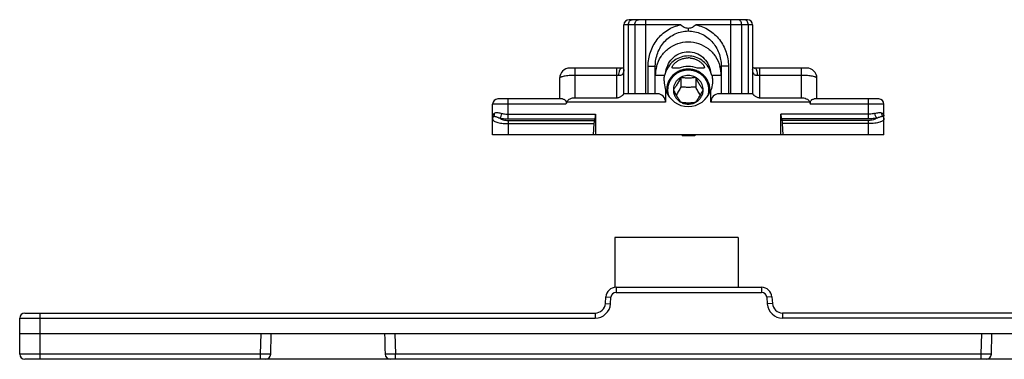
# Model space of a CAD drawing. Units: millimetres. Extents: x 498 to 1092, y -20 to 400.
# Drawn here: x 639 to 735, y 314 to 347 of the extents above; entities that cross this region are included whole.
import ezdxf

# ---------------------------------------------------------------- set-up
doc = ezdxf.new("R2010")
doc.units = ezdxf.units.MM
doc.header["$LTSCALE"] = 23.1
doc.layers.get('0').update_dxf_attribs({"linetype": 'CONTINUOUS'})
doc.layers.add('COMPONENTI_DI_ASSIEME', color=7, linetype='CONTINUOUS')
doc.layers.add('ECC', color=7, linetype='CONTINUOUS')

msp = doc.modelspace()

# ---------------------------------------------------------------- linework, layer by layer
at = {"color": 9, "linetype": 'Continuous'}
for p, q in [((696.969, 320.881), (696.969, 320.381)), ((711.104, 320.881), (711.104, 320.381)), ((695.971, 319.951), (696.47, 319.916)), ((696.425, 319.276), (696.47, 319.916)), ((696.969, 320.381), (711.104, 320.381)), ((712.101, 319.951), (711.602, 319.916)), ((711.602, 319.916), (711.647, 319.276)), ((695.926, 319.311), (696.425, 319.276)), ((712.146, 319.311), (711.647, 319.276)), ((639.036, 317.881), (694.929, 317.881)), ((641.036, 313.881), (641.036, 318.381)), ((694.929, 318.381), (694.929, 317.881)), ((713.143, 318.381), (713.143, 317.881)), ((787.216, 317.881), (713.143, 317.881)), ((662.418, 314.381), (662.477, 316.381)), ((675.477, 316.381), (675.535, 314.381)), ((732.418, 314.381), (732.477, 316.381)), ((662.418, 314.381), (639.036, 314.381)), ((662.418, 313.881), (662.418, 314.381)), ((663.418, 314.366), (662.418, 314.381)), ((675.535, 314.381), (674.535, 314.366)), ((675.535, 313.881), (675.535, 314.381)), ((732.418, 314.381), (675.535, 314.381)), ((732.418, 313.881), (732.418, 314.381)), ((733.418, 314.366), (732.418, 314.381))]:
    msp.add_line(p, q, dxfattribs=at)
at = {"color": 7, "linetype": 'Continuous'}
for p, q in [((696.969, 320.881), (711.104, 320.881)), ((695.926, 319.311), (695.971, 319.951)), ((712.101, 319.951), (712.146, 319.311)), ((639.036, 314.381), (639.036, 317.881)), ((639.536, 318.381), (694.929, 318.381)), ((786.716, 318.381), (713.143, 318.381)), ((639.036, 316.381), (789.036, 316.381)), ((663.435, 314.936), (663.46, 315.784)), ((663.46, 315.784), (663.477, 316.381)), ((733.435, 314.936), (733.46, 315.784)), ((733.46, 315.784), (733.477, 316.381)), ((663.418, 314.366), (663.435, 314.936)), ((674.518, 314.958), (674.535, 314.366)), ((733.418, 314.366), (733.435, 314.936)), ((788.536, 313.881), (639.536, 313.881))]:
    msp.add_line(p, q, dxfattribs=at)
msp.add_lwpolyline([(674.476, 316.381), (674.493, 315.806), (674.505, 315.383), (674.518, 314.958)], dxfattribs=at)
for centre, radius, start, end in [((696.969, 319.881), 1, 90, 176), ((711.104, 319.881), 1, 4, 90), ((694.929, 319.381), 1, 270, 356), ((713.143, 319.381), 1, 184, 270), ((639.536, 317.881), 0.5, 90, 180), ((639.536, 314.381), 0.5, 180, 270), ((662.918, 314.381), 0.5, 270, 358.3329), ((675.035, 314.381), 0.5, 181.6671, 270), ((732.918, 314.381), 0.5, 270, 358.3329)]:
    msp.add_arc(centre, radius, start, end, dxfattribs=at)
at = {"color": 9, "linetype": 'Continuous'}
for centre, radius, start, end in [((696.969, 319.881), 0.5, 90, 176), ((711.104, 319.881), 0.5, 4, 90), ((694.929, 319.381), 1.5, 270, 356), ((713.143, 319.381), 1.5, 184, 270)]:
    msp.add_arc(centre, radius, start, end, dxfattribs=at)
at = {"layer": 'COMPONENTI_DI_ASSIEME', "color": 7, "linetype": 'Continuous'}
for p, q in [((697.727, 339.681), (697.727, 346.381)), ((709.727, 346.881), (698.227, 346.881)), ((710.227, 346.381), (710.227, 339.681)), ((697.508, 342.181), (692.477, 342.181)), ((697.612, 342.184), (697.554, 342.182)), ((700.777, 339.681), (700.777, 342.383)), ((701.684, 341.469), (700.777, 341.468)), ((703.085, 342.181), (702.488, 342.181)), ((705.465, 342.181), (704.869, 342.181)), ((707.177, 341.469), (706.269, 341.469)), ((707.177, 342.385), (707.177, 339.681)), ((710.399, 342.182), (710.374, 342.183)), ((715.477, 342.181), (710.445, 342.181)), ((691.477, 341.181), (691.477, 339.181)), ((703.255, 341.26), (703.255, 340.336)), ((704.698, 341.26), (704.698, 340.336)), ((716.477, 339.181), (716.477, 341.181)), ((700.977, 339.681), (697.727, 339.681)), ((701.777, 340.038), (701.777, 338.881)), ((702.527, 340.066), (702.527, 340.064)), ((705.427, 340.064), (705.427, 340.066)), ((706.177, 338.881), (706.177, 340.038)), ((710.227, 339.681), (706.977, 339.681)), ((684.977, 335.681), (684.977, 338.681)), ((691.759, 339.181), (685.477, 339.181)), ((692.977, 339.298), (697.027, 339.298)), ((710.927, 339.298), (714.977, 339.298)), ((722.477, 339.181), (716.195, 339.181)), ((722.977, 335.681), (722.977, 338.681)), ((694.977, 337.699), (694.977, 335.681)), ((712.977, 335.681), (712.977, 337.699)), ((694.761, 335.681), (694.821, 336.786)), ((694.926, 337.246), (694.868, 337.093)), ((713.028, 337.246), (713.086, 337.093)), ((713.192, 335.681), (713.133, 336.786)), ((722.977, 335.681), (684.977, 335.681)), ((703.377, 335.681), (703.377, 335.581)), ((704.627, 335.581), (703.377, 335.581)), ((703.877, 335.681), (703.877, 335.581)), ((704.127, 335.681), (704.127, 335.581)), ((704.627, 335.681), (704.627, 335.581))]:
    msp.add_line(p, q, dxfattribs=at)
at = {"layer": 'COMPONENTI_DI_ASSIEME', "color": 9, "linetype": 'Continuous'}
for p, q in [((703.244, 346.381), (697.727, 346.381)), ((698.166, 339.681), (698.166, 346.381)), ((698.787, 346.381), (698.787, 339.681)), ((699.848, 339.681), (699.848, 346.881)), ((710.227, 346.381), (704.709, 346.381)), ((708.105, 339.681), (708.105, 346.881)), ((709.166, 339.681), (709.166, 346.381)), ((709.787, 346.381), (709.787, 339.681)), ((703.977, 346.035), (703.976, 345.784)), ((692.977, 339.298), (692.977, 342.181)), ((697.027, 341.473), (692.977, 341.473)), ((697.027, 339.298), (697.027, 342.181)), ((700.077, 339.681), (700.077, 342.375)), ((700.077, 342.375), (700.777, 342.375)), ((707.877, 342.375), (707.177, 342.375)), ((707.877, 342.375), (707.877, 339.681)), ((710.927, 339.298), (710.927, 342.181)), ((714.977, 341.473), (710.927, 341.473)), ((714.977, 339.298), (714.977, 342.181)), ((692.087, 338.681), (684.977, 338.681)), ((686.477, 337.246), (686.477, 339.181)), ((701.777, 338.881), (692.172, 338.881)), ((715.781, 338.881), (706.177, 338.881)), ((722.977, 338.681), (715.866, 338.681)), ((721.477, 337.246), (721.477, 339.181)), ((686.477, 337.699), (694.977, 337.699)), ((721.477, 337.699), (712.977, 337.699)), ((686.477, 337.246), (694.926, 337.246)), ((686.477, 337.093), (686.477, 335.681)), ((686.477, 337.093), (694.868, 337.093)), ((686.477, 336.786), (694.821, 336.786)), ((721.477, 337.246), (713.028, 337.246)), ((721.477, 337.093), (713.086, 337.093)), ((721.477, 336.786), (713.133, 336.786)), ((721.477, 335.681), (721.477, 337.093))]:
    msp.add_line(p, q, dxfattribs=at)
at = {"layer": 'COMPONENTI_DI_ASSIEME', "color": 2, "linetype": 'Continuous'}
for p, q in [((701.967, 340.066), (701.967, 339.633)), ((705.987, 340.066), (705.987, 339.633))]:
    msp.add_line(p, q, dxfattribs=at)
at = {"layer": 'COMPONENTI_DI_ASSIEME', "color": 7, "linetype": 'Continuous'}
for points in [[(697.727, 342.198), (697.725, 342.198), (697.674, 342.19), (697.612, 342.184)], [(710.374, 342.183), (710.314, 342.187), (710.262, 342.192), (710.227, 342.198)]]:
    msp.add_lwpolyline(points, dxfattribs=at)
for centre, radius, start, end in [((698.227, 346.381), 0.5, 90, 180), ((709.727, 346.381), 0.5, 0, 90), ((703.977, 341.174), 1.994, 83.70526, 90.00245), ((692.477, 341.181), 1, 90, 180), ((704.088, 341.469), 3.311, 164.60844, 180.00406), ((703.857, 340.967), 2.23, 156.864, 166.99124), ((703.976, 339.739), 2.601, 89.97837, 110.04341), ((703.978, 339.739), 2.601, 69.95659, 90.02163), ((704.097, 340.967), 2.23, 13.00543, 23.13599), ((703.866, 341.469), 3.311, 359.9959, 15.39143), ((715.477, 341.181), 1, 0, 90), ((685.477, 338.681), 0.5, 90, 180), ((722.477, 338.681), 0.5, 0, 90)]:
    msp.add_arc(centre, radius, start, end, dxfattribs=at)
at = {"layer": 'COMPONENTI_DI_ASSIEME', "color": 9, "linetype": 'Continuous'}
for centre, radius, start, end in [((697.029, 339.859), 1.614, 83.07827, 90.07198), ((710.926, 339.835), 1.638, 89.97933, 96.87042), ((685.376, 337.416), 0.445, 118.5833, 124.95104), ((722.573, 337.409), 0.453, 55.10199, 61.36418), ((684.821, 336.179), 1.358, 78.09356, 79.29908), ((723.134, 336.17), 1.367, 100.70483, 101.90234)]:
    msp.add_arc(centre, radius, start, end, dxfattribs=at)
at = {"layer": 'COMPONENTI_DI_ASSIEME', "color": 7, "linetype": 'Continuous'}
for centre, major_axis, ratio, start_param, end_param in [((700.977, 338.881), (0.8, 0), 1, 0, 1.570796), ((703.977, 340.901), (0, -2.457), 0.956305, 5.071612, 7.494759), ((706.977, 338.881), (0.8, 0), 1, 1.570796, 3.141593), ((692.977, 334.55), (0, 5.13), 0.292372, 0.565971, 0.634977), ((714.977, 334.55), (0, -5.13), 0.292372, 2.506616, 2.575622), ((694.888, 337.699), (0, 0.5), 0.176327, -2.70526, -1.570796), ((713.065, 337.699), (0, 0.5), 0.176327, -4.712389, -3.577925), ((694.905, 336.639), (0, 0.5), 0.176327, 0.436332, 1.27409), ((713.048, 336.639), (0, 0.5), 0.176327, -1.27409, -0.436332)]:
    msp.add_ellipse(centre, major_axis=major_axis, ratio=ratio, start_param=start_param, end_param=end_param, dxfattribs=at)
at = {"layer": 'COMPONENTI_DI_ASSIEME', "color": 9, "linetype": 'Continuous'}
for points, knots in [([(698.166, 346.381), (698.166, 346.445), (698.183, 346.57), (698.257, 346.734), (698.372, 346.851), (698.473, 346.881), (698.52, 346.881)], [0, 0, 0, 0, 0.288005, 0.555334, 0.790507, 1, 1, 1, 1]), ([(698.787, 346.381), (698.787, 346.445), (698.804, 346.57), (698.878, 346.734), (698.993, 346.851), (699.094, 346.881), (699.141, 346.881)], [0, 0, 0, 0, 0.288005, 0.555334, 0.790507, 1, 1, 1, 1]), ([(700.077, 342.375), (700.077, 342.606), (700.114, 343.067), (700.281, 343.739), (700.556, 344.376), (700.933, 344.958), (701.404, 345.468), (701.956, 345.888), (702.574, 346.204), (703.018, 346.336), (703.244, 346.381)], [0, 0, 0, 0, 0.125018, 0.250033, 0.375037, 0.500039, 0.625035, 0.750028, 0.875013, 1, 1, 1, 1]), ([(704.709, 346.381), (704.935, 346.336), (705.379, 346.204), (705.997, 345.888), (706.549, 345.468), (707.02, 344.958), (707.397, 344.376), (707.672, 343.74), (707.839, 343.067), (707.877, 342.606), (707.877, 342.375)], [0, 0, 0, 0, 0.124984, 0.249969, 0.374963, 0.499961, 0.624965, 0.749974, 0.874989, 1, 1, 1, 1]), ([(709.166, 346.381), (709.166, 346.445), (709.149, 346.57), (709.075, 346.734), (708.96, 346.851), (708.859, 346.881), (708.812, 346.881)], [0, 0, 0, 0, 0.288005, 0.555334, 0.790507, 1, 1, 1, 1]), ([(709.787, 346.381), (709.787, 346.445), (709.77, 346.57), (709.696, 346.734), (709.581, 346.851), (709.481, 346.881), (709.434, 346.881)], [0, 0, 0, 0, 0.288005, 0.555334, 0.790507, 1, 1, 1, 1]), ([(700.777, 342.383), (700.777, 342.599), (700.817, 343.031), (700.99, 343.657), (701.275, 344.242), (701.664, 344.763), (702.148, 345.2), (702.709, 345.53), (703.328, 345.737), (703.761, 345.784), (703.976, 345.784)], [0, 0, 0, 0, 0.124931, 0.249857, 0.374807, 0.499785, 0.624795, 0.749841, 0.874906, 1, 1, 1, 1]), ([(703.976, 345.784), (704.192, 345.784), (704.625, 345.737), (705.243, 345.531), (705.805, 345.2), (706.288, 344.764), (706.678, 344.243), (706.963, 343.658), (707.136, 343.032), (707.176, 342.6), (707.177, 342.385)], [0, 0, 0, 0, 0.125087, 0.25015, 0.375197, 0.500211, 0.625191, 0.750146, 0.875076, 1, 1, 1, 1]), ([(692.977, 341.473), (692.879, 341.473), (692.687, 341.47), (692.408, 341.453), (692.152, 341.427), (691.927, 341.392), (691.764, 341.355), (691.656, 341.321), (691.593, 341.295), (691.543, 341.269), (691.507, 341.241), (691.483, 341.213), (691.477, 341.191), (691.477, 341.181)], [0, 0, 0, 0, 0.186651, 0.366348, 0.532351, 0.678729, 0.80047, 0.850952, 0.894113, 0.929911, 0.958638, 0.981241, 1, 1, 1, 1]), ([(697.223, 341.462), (697.231, 341.549), (697.252, 341.711), (697.297, 341.9), (697.344, 342.023), (697.388, 342.106), (697.432, 342.157), (697.466, 342.173)], [0, 0, 0, 0, 0.343114, 0.633657, 0.753343, 0.854034, 1, 1, 1, 1]), ([(697.727, 342.039), (697.727, 341.964), (697.715, 341.851), (697.671, 341.71), (697.62, 341.613), (697.548, 341.532), (697.452, 341.477), (697.34, 341.453), (697.263, 341.457), (697.223, 341.462)], [0, 0, 0, 0, 0.253683, 0.377857, 0.499399, 0.618991, 0.739617, 0.865848, 1, 1, 1, 1]), ([(697.466, 342.173), (697.47, 342.174), (697.482, 342.179), (697.494, 342.181), (697.504, 342.181)], [0, 0, 0, 0, 0.260034, 1, 1, 1, 1]), ([(710.73, 341.462), (710.691, 341.457), (710.613, 341.453), (710.501, 341.477), (710.406, 341.532), (710.333, 341.613), (710.283, 341.71), (710.238, 341.851), (710.227, 341.964), (710.227, 342.039)], [0, 0, 0, 0, 0.134152, 0.260384, 0.381008, 0.500599, 0.622141, 0.74632, 1, 1, 1, 1]), ([(710.487, 342.173), (710.484, 342.174), (710.472, 342.179), (710.459, 342.181), (710.449, 342.181)], [0, 0, 0, 0, 0.260033, 1, 1, 1, 1]), ([(710.73, 341.462), (710.723, 341.549), (710.702, 341.711), (710.657, 341.9), (710.609, 342.023), (710.565, 342.106), (710.521, 342.157), (710.487, 342.173)], [0, 0, 0, 0, 0.343114, 0.633656, 0.753342, 0.854033, 1, 1, 1, 1]), ([(716.477, 341.181), (716.477, 341.191), (716.471, 341.213), (716.447, 341.241), (716.41, 341.269), (716.36, 341.295), (716.297, 341.321), (716.189, 341.355), (716.026, 341.392), (715.802, 341.427), (715.545, 341.453), (715.266, 341.47), (715.074, 341.473), (714.977, 341.473)], [0, 0, 0, 0, 0.018757, 0.041362, 0.070089, 0.105887, 0.149047, 0.199529, 0.321271, 0.467649, 0.633651, 0.813349, 1, 1, 1, 1]), ([(684.977, 337.529), (684.977, 337.575), (685.005, 337.676), (685.078, 337.75), (685.121, 337.781)], [0, 0, 0, 0, 0.465176, 1, 1, 1, 1]), ([(685.101, 337.507), (685.127, 337.551), (685.164, 337.649), (685.168, 337.754), (685.163, 337.807)], [0, 0, 0, 0, 0.488549, 1, 1, 1, 1]), ([(685.163, 337.807), (685.205, 337.829), (685.306, 337.857), (685.475, 337.858), (685.667, 337.831), (685.801, 337.798), (685.871, 337.779)], [0, 0, 0, 0, 0.194788, 0.427143, 0.69798, 1, 1, 1, 1]), ([(685.669, 337.326), (685.694, 337.347), (685.74, 337.405), (685.818, 337.554), (685.855, 337.686), (685.871, 337.779)], [0, 0, 0, 0, 0.194156, 0.435595, 1, 1, 1, 1]), ([(685.871, 337.779), (685.919, 337.766), (686.117, 337.719), (686.322, 337.699), (686.477, 337.699)], [0, 0, 0, 0, 0.241195, 1, 1, 1, 1]), ([(722.082, 337.779), (722.035, 337.766), (721.836, 337.719), (721.631, 337.699), (721.477, 337.699)], [0, 0, 0, 0, 0.241219, 1, 1, 1, 1]), ([(722.082, 337.779), (722.215, 337.815), (722.406, 337.859), (722.647, 337.857), (722.749, 337.829), (722.79, 337.807)], [0, 0, 0, 0, 0.572606, 0.805144, 1, 1, 1, 1]), ([(722.082, 337.779), (722.098, 337.686), (722.135, 337.554), (722.213, 337.405), (722.259, 337.347), (722.284, 337.326)], [0, 0, 0, 0, 0.564406, 0.805845, 1, 1, 1, 1]), ([(722.852, 337.507), (722.826, 337.551), (722.79, 337.649), (722.785, 337.754), (722.79, 337.807)], [0, 0, 0, 0, 0.488547, 1, 1, 1, 1]), ([(722.832, 337.781), (722.876, 337.75), (722.948, 337.676), (722.977, 337.575), (722.977, 337.529)], [0, 0, 0, 0, 0.534742, 1, 1, 1, 1]), ([(684.977, 337.529), (684.977, 337.528), (684.98, 337.528), (684.983, 337.527), (684.991, 337.526), (685.001, 337.525), (685.015, 337.523), (685.039, 337.519), (685.059, 337.516), (685.073, 337.513)], [0, 0, 0, 0, 0.016959, 0.063241, 0.140018, 0.247739, 0.386897, 0.558146, 1, 1, 1, 1]), ([(684.977, 337.208), (684.977, 337.263), (684.999, 337.374), (685.062, 337.467), (685.101, 337.507)], [0, 0, 0, 0, 0.493863, 1, 1, 1, 1]), ([(684.977, 337.208), (684.977, 337.195), (684.981, 337.168), (685.001, 337.129), (685.034, 337.09), (685.098, 337.037), (685.213, 336.976), (685.389, 336.913), (685.61, 336.86), (685.872, 336.818), (686.166, 336.792), (686.371, 336.786), (686.477, 336.786)], [0, 0, 0, 0, 0.023932, 0.050081, 0.080166, 0.11535, 0.203513, 0.317628, 0.457937, 0.622324, 0.805752, 1, 1, 1, 1]), ([(685.101, 337.507), (685.136, 337.506), (685.215, 337.489), (685.344, 337.448), (685.499, 337.391), (685.61, 337.348), (685.669, 337.326)], [0, 0, 0, 0, 0.173217, 0.403409, 0.682005, 1, 1, 1, 1]), ([(685.67, 337.326), (685.733, 337.312), (686, 337.265), (686.271, 337.246), (686.477, 337.246)], [0, 0, 0, 0, 0.240849, 1, 1, 1, 1]), ([(685.67, 337.326), (685.766, 337.25), (686.031, 337.13), (686.316, 337.093), (686.477, 337.093)], [0, 0, 0, 0, 0.43257, 1, 1, 1, 1]), ([(722.284, 337.326), (722.187, 337.25), (721.922, 337.13), (721.638, 337.093), (721.477, 337.093)], [0, 0, 0, 0, 0.432625, 1, 1, 1, 1]), ([(722.284, 337.326), (722.22, 337.312), (721.953, 337.265), (721.682, 337.246), (721.477, 337.246)], [0, 0, 0, 0, 0.240873, 1, 1, 1, 1]), ([(722.977, 337.208), (722.977, 337.195), (722.972, 337.168), (722.952, 337.129), (722.92, 337.09), (722.855, 337.037), (722.74, 336.976), (722.565, 336.913), (722.343, 336.86), (722.081, 336.818), (721.787, 336.792), (721.582, 336.786), (721.477, 336.786)], [0, 0, 0, 0, 0.023932, 0.050079, 0.080162, 0.115345, 0.203503, 0.317617, 0.457927, 0.622315, 0.805745, 1, 1, 1, 1]), ([(722.284, 337.326), (722.343, 337.348), (722.454, 337.391), (722.609, 337.448), (722.738, 337.489), (722.818, 337.506), (722.852, 337.507)], [0, 0, 0, 0, 0.318009, 0.596625, 0.826822, 1, 1, 1, 1]), ([(722.852, 337.507), (722.891, 337.467), (722.954, 337.374), (722.977, 337.263), (722.977, 337.208)], [0, 0, 0, 0, 0.506137, 1, 1, 1, 1]), ([(722.88, 337.513), (722.894, 337.516), (722.914, 337.519), (722.938, 337.523), (722.952, 337.525), (722.962, 337.526), (722.97, 337.527), (722.974, 337.528), (722.977, 337.528), (722.977, 337.529)], [0, 0, 0, 0, 0.441801, 0.613072, 0.752249, 0.859941, 0.936709, 0.983011, 1, 1, 1, 1])]:
    msp.add_open_spline(points, degree=3, knots=knots, dxfattribs=at)
at = {"layer": 'COMPONENTI_DI_ASSIEME', "color": 7, "linetype": 'Continuous'}
for points, knots in [([(703.977, 346.035), (703.907, 346.035), (703.767, 346.05), (703.505, 346.147), (703.343, 346.285), (703.244, 346.381)], [0, 0, 0, 0, 0.252913, 0.500173, 1, 1, 1, 1]), ([(704.71, 346.381), (704.61, 346.285), (704.449, 346.147), (704.186, 346.05), (704.047, 346.035), (703.977, 346.035)], [0, 0, 0, 0, 0.499828, 0.747059, 1, 1, 1, 1]), ([(700.895, 342.348), (700.989, 342.688), (701.288, 343.34), (702.017, 344.115), (702.945, 344.612), (703.977, 344.782), (705.008, 344.612), (705.937, 344.115), (706.666, 343.34), (706.964, 342.688), (707.058, 342.348)], [0, 0, 0, 0, 0.127309, 0.252991, 0.377011, 0.5, 0.622989, 0.74701, 0.872691, 1, 1, 1, 1]), ([(701.806, 341.843), (701.848, 342.11), (702.023, 342.629), (702.526, 343.262), (703.205, 343.674), (703.977, 343.816), (704.748, 343.674), (705.427, 343.262), (705.93, 342.629), (706.105, 342.11), (706.147, 341.843)], [0, 0, 0, 0, 0.128955, 0.255277, 0.378607, 0.5, 0.621393, 0.744723, 0.871045, 1, 1, 1, 1]), ([(706.147, 341.843), (706.061, 342.06), (705.827, 342.473), (705.315, 342.965), (704.68, 343.285), (703.977, 343.396), (703.274, 343.285), (702.638, 342.965), (702.126, 342.473), (701.892, 342.06), (701.806, 341.843)], [0, 0, 0, 0, 0.125048, 0.250054, 0.375038, 0.5, 0.624963, 0.749946, 0.874952, 1, 1, 1, 1]), ([(702.488, 342.181), (702.479, 342.181), (702.463, 342.182), (702.441, 342.189), (702.424, 342.201), (702.414, 342.22), (702.41, 342.243), (702.414, 342.283), (702.434, 342.343), (702.478, 342.425), (702.571, 342.559), (702.737, 342.731), (702.992, 342.914), (703.296, 343.058), (703.629, 343.148), (703.861, 343.168), (703.977, 343.168)], [0, 0, 0, 0, 0.012993, 0.023807, 0.033329, 0.042902, 0.053834, 0.066975, 0.101355, 0.146962, 0.202948, 0.339133, 0.495617, 0.661211, 0.830114, 1, 1, 1, 1]), ([(704.195, 343.156), (704.301, 343.144), (704.51, 343.104), (704.806, 342.995), (705.069, 342.844), (705.255, 342.691), (705.375, 342.562), (705.444, 342.472), (705.495, 342.39), (705.529, 342.319), (705.544, 342.261), (705.541, 342.22), (705.526, 342.198), (705.503, 342.183), (705.481, 342.181), (705.465, 342.181)], [0, 0, 0, 0, 0.1749, 0.347964, 0.515863, 0.671603, 0.741559, 0.803965, 0.857286, 0.900291, 0.932586, 0.955545, 0.965258, 0.975247, 1, 1, 1, 1]), ([(697.554, 342.182), (697.55, 342.181), (697.535, 342.181), (697.52, 342.181), (697.508, 342.181)], [0, 0, 0, 0, 0.25774, 1, 1, 1, 1]), ([(701.627, 340.947), (701.627, 340.991), (701.631, 341.166), (701.654, 341.341), (701.684, 341.469)], [0, 0, 0, 0, 0.251994, 1, 1, 1, 1]), ([(703.977, 342.074), (703.826, 342.074), (703.524, 342.043), (703.092, 341.905), (702.7, 341.681), (702.368, 341.381), (702.11, 341.021), (701.94, 340.615), (701.864, 340.184), (701.879, 339.892), (701.903, 339.75)], [0, 0, 0, 0, 0.127978, 0.255452, 0.382034, 0.507466, 0.63171, 0.754945, 0.877543, 1, 1, 1, 1]), ([(705.427, 340.066), (705.427, 340.157), (705.408, 340.339), (705.325, 340.601), (705.189, 340.843), (705.008, 341.054), (704.786, 341.227), (704.534, 341.356), (704.261, 341.435), (703.977, 341.462), (703.692, 341.435), (703.419, 341.356), (703.167, 341.227), (702.946, 341.054), (702.764, 340.843), (702.629, 340.601), (702.545, 340.339), (702.527, 340.157), (702.527, 340.066)], [0, 0, 0, 0, 0.061125, 0.12246, 0.184188, 0.246423, 0.309203, 0.372481, 0.436138, 0.5, 0.563862, 0.627519, 0.690797, 0.753577, 0.815812, 0.87754, 0.938875, 1, 1, 1, 1]), ([(706.05, 339.75), (706.074, 339.892), (706.09, 340.184), (706.014, 340.615), (705.843, 341.021), (705.585, 341.381), (705.253, 341.681), (704.862, 341.905), (704.43, 342.043), (704.128, 342.074), (703.977, 342.074)], [0, 0, 0, 0, 0.122457, 0.245055, 0.36829, 0.492534, 0.617966, 0.744548, 0.872022, 1, 1, 1, 1]), ([(706.269, 341.469), (706.279, 341.426), (706.313, 341.255), (706.327, 341.079), (706.327, 340.947)], [0, 0, 0, 0, 0.247421, 1, 1, 1, 1]), ([(710.399, 342.182), (710.403, 342.182), (710.418, 342.181), (710.434, 342.181), (710.445, 342.181)], [0, 0, 0, 0, 0.25763, 1, 1, 1, 1]), ([(701.627, 340.947), (701.627, 340.869), (701.641, 340.561), (701.706, 340.256), (701.777, 340.038)], [0, 0, 0, 0, 0.254051, 1, 1, 1, 1]), ([(703.255, 341.26), (703.198, 341.149), (703.082, 340.928), (702.901, 340.612), (702.718, 340.323), (702.593, 340.146), (702.533, 340.064)], [0, 0, 0, 0, 0.267407, 0.534574, 0.782352, 1, 1, 1, 1]), ([(704.698, 341.26), (704.582, 341.243), (704.342, 341.214), (703.977, 341.198), (703.611, 341.214), (703.371, 341.243), (703.255, 341.26)], [0, 0, 0, 0, 0.243043, 0.5, 0.756957, 1, 1, 1, 1]), ([(705.42, 340.064), (705.36, 340.146), (705.235, 340.323), (705.052, 340.612), (704.871, 340.928), (704.755, 341.149), (704.698, 341.26)], [0, 0, 0, 0, 0.217648, 0.465426, 0.732594, 1, 1, 1, 1]), ([(706.327, 340.947), (706.327, 340.869), (706.313, 340.561), (706.247, 340.256), (706.177, 340.038)], [0, 0, 0, 0, 0.254052, 1, 1, 1, 1]), ([(697.027, 339.298), (697.073, 339.298), (697.166, 339.309), (697.296, 339.352), (697.414, 339.411), (697.516, 339.478), (697.59, 339.535), (697.64, 339.579), (697.67, 339.607), (697.694, 339.632), (697.711, 339.652), (697.722, 339.666), (697.727, 339.675), (697.727, 339.678)], [0, 0, 0, 0, 0.170694, 0.338163, 0.49903, 0.649158, 0.782625, 0.840704, 0.89142, 0.933585, 0.966145, 0.988275, 1, 1, 1, 1]), ([(702.527, 340.064), (702.527, 339.943), (702.561, 339.7), (702.708, 339.362), (702.942, 339.072), (703.144, 338.925), (703.253, 338.865)], [0, 0, 0, 0, 0.246887, 0.495243, 0.746164, 1, 1, 1, 1]), ([(702.533, 340.064), (702.59, 339.953), (702.706, 339.733), (702.887, 339.416), (703.07, 339.128), (703.195, 338.951), (703.255, 338.869)], [0, 0, 0, 0, 0.267406, 0.534574, 0.782351, 1, 1, 1, 1]), ([(703.255, 340.336), (703.182, 340.203), (703.036, 339.942), (702.883, 339.686), (702.805, 339.561)], [0, 0, 0, 0, 0.506739, 1, 1, 1, 1]), ([(704.698, 340.336), (704.58, 340.326), (704.339, 340.309), (703.977, 340.3), (703.614, 340.309), (703.374, 340.326), (703.255, 340.336)], [0, 0, 0, 0, 0.247532, 0.5, 0.752468, 1, 1, 1, 1]), ([(705.148, 339.561), (705.07, 339.686), (704.917, 339.942), (704.771, 340.203), (704.698, 340.336)], [0, 0, 0, 0, 0.493261, 1, 1, 1, 1]), ([(704.698, 338.869), (704.758, 338.951), (704.883, 339.128), (705.066, 339.416), (705.247, 339.733), (705.363, 339.953), (705.42, 340.064)], [0, 0, 0, 0, 0.217649, 0.465426, 0.732594, 1, 1, 1, 1]), ([(704.701, 338.865), (704.809, 338.925), (705.011, 339.072), (705.245, 339.362), (705.393, 339.7), (705.426, 339.943), (705.427, 340.064)], [0, 0, 0, 0, 0.253836, 0.504757, 0.753113, 1, 1, 1, 1]), ([(710.227, 339.678), (710.227, 339.675), (710.232, 339.666), (710.242, 339.652), (710.26, 339.632), (710.283, 339.607), (710.314, 339.579), (710.364, 339.535), (710.438, 339.478), (710.54, 339.411), (710.657, 339.352), (710.787, 339.309), (710.88, 339.298), (710.927, 339.298)], [0, 0, 0, 0, 0.011725, 0.033855, 0.066415, 0.10858, 0.159296, 0.217375, 0.350842, 0.50097, 0.661837, 0.829306, 1, 1, 1, 1]), ([(691.759, 339.181), (691.804, 339.181), (691.875, 339.161), (691.96, 339.111), (692.024, 339.056), (692.079, 338.984), (692.117, 338.892), (692.121, 338.786), (692.101, 338.715), (692.087, 338.681)], [0, 0, 0, 0, 0.194347, 0.304675, 0.423656, 0.551739, 0.69056, 0.841403, 1, 1, 1, 1]), ([(692.172, 338.881), (692.206, 338.953), (692.302, 339.085), (692.506, 339.214), (692.737, 339.283), (692.896, 339.298), (692.977, 339.298)], [0, 0, 0, 0, 0.250307, 0.498143, 0.747808, 1, 1, 1, 1]), ([(703.253, 338.865), (703.362, 338.804), (703.599, 338.711), (703.977, 338.664), (704.354, 338.711), (704.591, 338.804), (704.701, 338.865)], [0, 0, 0, 0, 0.249306, 0.5, 0.750694, 1, 1, 1, 1]), ([(703.255, 338.869), (703.371, 338.852), (703.611, 338.823), (703.977, 338.807), (704.342, 338.823), (704.582, 338.852), (704.698, 338.869)], [0, 0, 0, 0, 0.243043, 0.5, 0.756957, 1, 1, 1, 1]), ([(714.977, 339.298), (715.057, 339.298), (715.217, 339.283), (715.447, 339.214), (715.651, 339.085), (715.748, 338.953), (715.781, 338.881)], [0, 0, 0, 0, 0.252198, 0.501862, 0.749697, 1, 1, 1, 1]), ([(715.866, 338.681), (715.853, 338.715), (715.833, 338.786), (715.837, 338.892), (715.874, 338.984), (715.929, 339.056), (715.993, 339.111), (716.078, 339.161), (716.149, 339.181), (716.195, 339.181)], [0, 0, 0, 0, 0.158598, 0.309417, 0.448237, 0.576331, 0.695318, 0.805648, 1, 1, 1, 1])]:
    msp.add_open_spline(points, degree=3, knots=knots, dxfattribs=at)
at = {"layer": 'COMPONENTI_DI_ASSIEME', "color": 2, "linetype": 'Continuous'}
for points, knots in [([(703.977, 341.988), (703.944, 341.985), (703.895, 341.981), (703.83, 341.975), (703.781, 341.97), (703.733, 341.966), (703.692, 341.962), (703.659, 341.959), (703.639, 341.957), (703.623, 341.955), (703.611, 341.954), (703.6, 341.953), (703.593, 341.952), (703.589, 341.952), (703.586, 341.952), (703.583, 341.951), (703.579, 341.95), (703.573, 341.948), (703.563, 341.945), (703.551, 341.942), (703.535, 341.937), (703.516, 341.931), (703.485, 341.922), (703.445, 341.911), (703.398, 341.898), (703.352, 341.884), (703.312, 341.873), (703.281, 341.864), (703.262, 341.858), (703.246, 341.854), (703.234, 341.85), (703.224, 341.847), (703.218, 341.845), (703.214, 341.844), (703.211, 341.844), (703.208, 341.842), (703.204, 341.84), (703.198, 341.837), (703.189, 341.832), (703.178, 341.827), (703.164, 341.82), (703.146, 341.81), (703.117, 341.796), (703.081, 341.777), (703.038, 341.755), (702.994, 341.733), (702.958, 341.715), (702.929, 341.7), (702.911, 341.691), (702.897, 341.684), (702.886, 341.678), (702.877, 341.674), (702.871, 341.67), (702.867, 341.669), (702.864, 341.667), (702.862, 341.665), (702.859, 341.663), (702.853, 341.658), (702.845, 341.652), (702.835, 341.645), (702.822, 341.635), (702.806, 341.622), (702.781, 341.602), (702.748, 341.577), (702.71, 341.546), (702.671, 341.516), (702.639, 341.491), (702.613, 341.471), (702.597, 341.458), (702.584, 341.448), (702.575, 341.441), (702.567, 341.434), (702.561, 341.43), (702.558, 341.427), (702.555, 341.426), (702.553, 341.423), (702.551, 341.42), (702.546, 341.415), (702.54, 341.407), (702.532, 341.398), (702.522, 341.386), (702.509, 341.371), (702.488, 341.347), (702.462, 341.317), (702.431, 341.28), (702.4, 341.244), (702.374, 341.214), (702.353, 341.19), (702.34, 341.175), (702.33, 341.163), (702.322, 341.154), (702.315, 341.146), (702.311, 341.141), (702.308, 341.138), (702.306, 341.136), (702.305, 341.133), (702.303, 341.13), (702.3, 341.123), (702.295, 341.115), (702.289, 341.105), (702.281, 341.091), (702.272, 341.074), (702.256, 341.046), (702.237, 341.012), (702.214, 340.97), (702.191, 340.929), (702.171, 340.894), (702.156, 340.867), (702.146, 340.85), (702.138, 340.836), (702.133, 340.826), (702.128, 340.817), (702.124, 340.811), (702.122, 340.807), (702.121, 340.805), (702.12, 340.802), (702.119, 340.798), (702.117, 340.792), (702.114, 340.782), (702.11, 340.771), (702.105, 340.756), (702.099, 340.738), (702.09, 340.708), (702.078, 340.67), (702.064, 340.626), (702.049, 340.581), (702.037, 340.543), (702.028, 340.513), (702.022, 340.495), (702.017, 340.48), (702.013, 340.469), (702.011, 340.459), (702.008, 340.453), (702.007, 340.449), (702.006, 340.446), (702.006, 340.443), (702.006, 340.439), (702.005, 340.432), (702.004, 340.422), (702.003, 340.411), (702.001, 340.395), (701.999, 340.375), (701.996, 340.343), (701.991, 340.304), (701.986, 340.256), (701.982, 340.209), (701.975, 340.145), (701.97, 340.098), (701.967, 340.066)], [0, 0, 0, 0, 0.03125, 0.046875, 0.0625, 0.078125, 0.09375, 0.101562, 0.109375, 0.113281, 0.117188, 0.121094, 0.123047, 0.124023, 0.125, 0.125977, 0.126953, 0.128906, 0.132812, 0.136719, 0.140625, 0.148438, 0.15625, 0.171875, 0.1875, 0.203125, 0.21875, 0.226562, 0.234375, 0.238281, 0.242188, 0.246094, 0.248047, 0.249023, 0.25, 0.250977, 0.251953, 0.253906, 0.257812, 0.261719, 0.265625, 0.273438, 0.28125, 0.296875, 0.3125, 0.328125, 0.34375, 0.351562, 0.359375, 0.363281, 0.367188, 0.371094, 0.373047, 0.374023, 0.375, 0.375977, 0.376953, 0.378906, 0.382812, 0.386719, 0.390625, 0.398438, 0.40625, 0.421875, 0.4375, 0.453125, 0.46875, 0.476562, 0.484375, 0.488281, 0.492188, 0.496094, 0.498047, 0.499023, 0.5, 0.500977, 0.501953, 0.503906, 0.507812, 0.511719, 0.515625, 0.523438, 0.53125, 0.546875, 0.5625, 0.578125, 0.59375, 0.601562, 0.609375, 0.613281, 0.617188, 0.621094, 0.623047, 0.624023, 0.625, 0.625977, 0.626953, 0.628906, 0.632812, 0.636719, 0.640625, 0.648438, 0.65625, 0.671875, 0.6875, 0.703125, 0.71875, 0.726562, 0.734375, 0.738281, 0.742188, 0.746094, 0.748047, 0.749023, 0.75, 0.750977, 0.751953, 0.753906, 0.757812, 0.761719, 0.765625, 0.773438, 0.78125, 0.796875, 0.8125, 0.828125, 0.84375, 0.851562, 0.859375, 0.863281, 0.867188, 0.871094, 0.873047, 0.874023, 0.875, 0.875977, 0.876953, 0.878906, 0.882812, 0.886719, 0.890625, 0.898438, 0.90625, 0.921875, 0.9375, 0.953125, 0.96875, 1, 1, 1, 1]), ([(705.987, 340.066), (705.983, 340.097), (705.979, 340.144), (705.972, 340.206), (705.968, 340.253), (705.963, 340.3), (705.959, 340.338), (705.956, 340.37), (705.954, 340.389), (705.952, 340.405), (705.951, 340.416), (705.95, 340.426), (705.949, 340.433), (705.949, 340.437), (705.949, 340.44), (705.947, 340.442), (705.946, 340.446), (705.944, 340.453), (705.941, 340.462), (705.938, 340.473), (705.933, 340.488), (705.927, 340.507), (705.918, 340.537), (705.906, 340.574), (705.892, 340.619), (705.878, 340.664), (705.866, 340.701), (705.856, 340.731), (705.85, 340.75), (705.846, 340.765), (705.842, 340.776), (705.839, 340.786), (705.837, 340.792), (705.836, 340.796), (705.835, 340.799), (705.834, 340.801), (705.832, 340.805), (705.828, 340.811), (705.823, 340.819), (705.818, 340.83), (705.81, 340.844), (705.8, 340.861), (705.785, 340.888), (705.766, 340.923), (705.743, 340.964), (705.72, 341.006), (705.701, 341.04), (705.685, 341.068), (705.676, 341.085), (705.668, 341.099), (705.662, 341.109), (705.658, 341.118), (705.654, 341.124), (705.652, 341.127), (705.651, 341.13), (705.649, 341.132), (705.646, 341.135), (705.642, 341.141), (705.635, 341.148), (705.627, 341.158), (705.617, 341.17), (705.603, 341.185), (705.582, 341.21), (705.556, 341.241), (705.524, 341.278), (705.493, 341.315), (705.466, 341.345), (705.445, 341.37), (705.432, 341.385), (705.422, 341.398), (705.414, 341.407), (705.407, 341.415), (705.403, 341.42), (705.4, 341.423), (705.398, 341.426), (705.396, 341.427), (705.392, 341.43), (705.387, 341.434), (705.379, 341.44), (705.37, 341.448), (705.357, 341.458), (705.341, 341.47), (705.316, 341.49), (705.284, 341.515), (705.246, 341.544), (705.208, 341.574), (705.177, 341.599), (705.152, 341.619), (705.136, 341.631), (705.123, 341.641), (705.114, 341.649), (705.106, 341.655), (705.1, 341.659), (705.097, 341.662), (705.095, 341.664), (705.092, 341.665), (705.089, 341.667), (705.082, 341.67), (705.073, 341.675), (705.062, 341.68), (705.048, 341.688), (705.03, 341.697), (705.001, 341.712), (704.965, 341.73), (704.922, 341.752), (704.879, 341.774), (704.843, 341.793), (704.814, 341.808), (704.796, 341.817), (704.781, 341.824), (704.771, 341.83), (704.762, 341.834), (704.755, 341.838), (704.752, 341.839), (704.749, 341.841), (704.746, 341.842), (704.742, 341.843), (704.735, 341.845), (704.726, 341.848), (704.714, 341.851), (704.698, 341.856), (704.679, 341.861), (704.647, 341.871), (704.608, 341.882), (704.562, 341.896), (704.515, 341.909), (704.476, 341.921), (704.444, 341.93), (704.425, 341.936), (704.409, 341.94), (704.397, 341.944), (704.388, 341.946), (704.381, 341.949), (704.377, 341.95), (704.374, 341.951), (704.371, 341.951), (704.367, 341.951), (704.359, 341.952), (704.349, 341.953), (704.337, 341.954), (704.32, 341.956), (704.299, 341.958), (704.266, 341.961), (704.225, 341.965), (704.175, 341.969), (704.126, 341.974), (704.059, 341.981), (704.01, 341.985), (703.977, 341.988)], [0, 0, 0, 0, 0.03125, 0.046875, 0.0625, 0.078125, 0.09375, 0.101562, 0.109375, 0.113281, 0.117188, 0.121094, 0.123047, 0.124023, 0.125, 0.125977, 0.126953, 0.128906, 0.132812, 0.136719, 0.140625, 0.148438, 0.15625, 0.171875, 0.1875, 0.203125, 0.21875, 0.226562, 0.234375, 0.238281, 0.242188, 0.246094, 0.248047, 0.249023, 0.25, 0.250977, 0.251953, 0.253906, 0.257812, 0.261719, 0.265625, 0.273438, 0.28125, 0.296875, 0.3125, 0.328125, 0.34375, 0.351562, 0.359375, 0.363281, 0.367188, 0.371094, 0.373047, 0.374023, 0.375, 0.375977, 0.376953, 0.378906, 0.382812, 0.386719, 0.390625, 0.398438, 0.40625, 0.421875, 0.4375, 0.453125, 0.46875, 0.476562, 0.484375, 0.488281, 0.492188, 0.496094, 0.498047, 0.499023, 0.5, 0.500977, 0.501953, 0.503906, 0.507812, 0.511719, 0.515625, 0.523438, 0.53125, 0.546875, 0.5625, 0.578125, 0.59375, 0.601562, 0.609375, 0.613281, 0.617188, 0.621094, 0.623047, 0.624023, 0.625, 0.625977, 0.626953, 0.628906, 0.632812, 0.636719, 0.640625, 0.648438, 0.65625, 0.671875, 0.6875, 0.703125, 0.71875, 0.726562, 0.734375, 0.738281, 0.742188, 0.746094, 0.748047, 0.749023, 0.75, 0.750977, 0.751953, 0.753906, 0.757812, 0.761719, 0.765625, 0.773438, 0.78125, 0.796875, 0.8125, 0.828125, 0.84375, 0.851562, 0.859375, 0.863281, 0.867188, 0.871094, 0.873047, 0.874023, 0.875, 0.875977, 0.876953, 0.878906, 0.882812, 0.886719, 0.890625, 0.898438, 0.90625, 0.921875, 0.9375, 0.953125, 0.96875, 1, 1, 1, 1]), ([(701.967, 340.066), (701.967, 340.054), (701.968, 340.031), (701.968, 340.002), (701.969, 339.981), (701.969, 339.969), (701.97, 339.957), (701.972, 339.941), (701.973, 339.916), (701.975, 339.894), (701.977, 339.875), (701.978, 339.863), (701.981, 339.841), (701.984, 339.816), (701.987, 339.794), (701.989, 339.782), (701.99, 339.772), (701.992, 339.764), (701.994, 339.752), (701.998, 339.732), (702.002, 339.709), (702.006, 339.688), (702.008, 339.677), (702.011, 339.664), (702.015, 339.649), (702.021, 339.625), (702.026, 339.603), (702.031, 339.585), (702.034, 339.572), (702.041, 339.551), (702.05, 339.52), (702.058, 339.495), (702.062, 339.483)], [0, 0, 0, 0, 0.0625, 0.125, 0.15625, 0.171875, 0.1875, 0.21875, 0.25, 0.3125, 0.328125, 0.34375, 0.375, 0.4375, 0.46875, 0.484375, 0.5, 0.515625, 0.53125, 0.5625, 0.625, 0.65625, 0.671875, 0.6875, 0.71875, 0.75, 0.8125, 0.828125, 0.84375, 0.875, 0.9375, 1, 1, 1, 1]), ([(705.892, 339.483), (705.895, 339.494), (705.902, 339.517), (705.911, 339.545), (705.917, 339.564), (705.92, 339.576), (705.923, 339.588), (705.927, 339.603), (705.933, 339.628), (705.938, 339.649), (705.943, 339.668), (705.945, 339.68), (705.95, 339.702), (705.954, 339.726), (705.958, 339.748), (705.961, 339.76), (705.963, 339.77), (705.964, 339.778), (705.965, 339.79), (705.968, 339.81), (705.971, 339.834), (705.974, 339.854), (705.976, 339.866), (705.977, 339.879), (705.978, 339.894), (705.98, 339.919), (705.982, 339.941), (705.984, 339.96), (705.984, 339.973), (705.985, 339.995), (705.986, 340.028), (705.986, 340.053), (705.987, 340.066)], [0, 0, 0, 0, 0.0625, 0.125, 0.15625, 0.171875, 0.1875, 0.21875, 0.25, 0.3125, 0.328125, 0.34375, 0.375, 0.4375, 0.46875, 0.484375, 0.5, 0.515625, 0.53125, 0.5625, 0.625, 0.65625, 0.671875, 0.6875, 0.71875, 0.75, 0.8125, 0.828125, 0.84375, 0.875, 0.9375, 1, 1, 1, 1])]:
    msp.add_open_spline(points, degree=3, knots=knots, dxfattribs=at)
at = {"layer": 'ECC', "color": 7, "linetype": 'Continuous'}
for p, q in [((696.836, 325.731), (696.836, 320.872)), ((708.836, 325.731), (696.836, 325.731)), ((708.836, 325.731), (708.836, 320.881))]:
    msp.add_line(p, q, dxfattribs=at)

doc.saveas('drawing.dxf')
